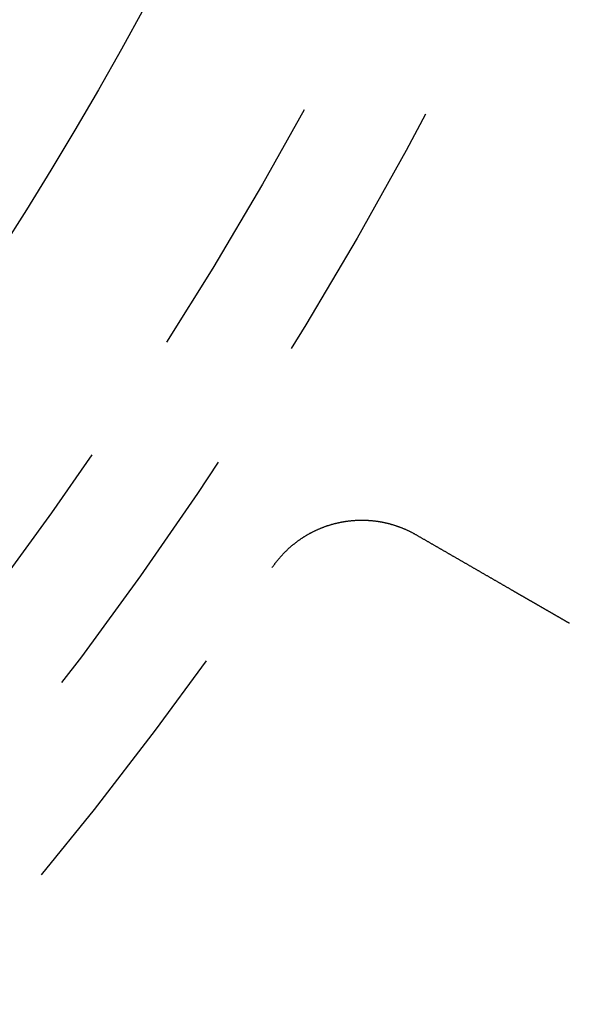
# Model space of a CAD drawing. Extents: x -64 to 64, y -164 to 65.
# Drawn here: x 30 to 35, y -126 to -117 of the extents above; entities that cross this region are included whole.
import ezdxf

# ---------------------------------------------------------------- set-up
doc = ezdxf.new("R2010")
doc.units = 0
doc.header["$LTSCALE"] = 10
doc.linetypes.add('VERDECKT', pattern=[0.375, 0.25, -0.125])
doc.layers.get('0').update_dxf_attribs({"linetype": 'CONTINUOUS'})
doc.layers.get('DEFPOINTS').update_dxf_attribs({"linetype": 'CONTINUOUS'})

# ---------------------------------------------------------------- blocks, each defined once
blk = doc.blocks.new('A$CADA131FB')
at = {"color": 1}
for points in [[(32.6216, -22.2126, 0), (32.6243, -22.2087, 0), (32.627, -22.2049, 0), (32.6297, -22.201, 0), (32.6324, -22.1972, 0), (32.6351, -22.1933, 0), (32.6379, -22.1895, 0), (32.6406, -22.1857, 0), (32.6434, -22.1819, 0), (32.6462, -22.1782, 0), (32.649, -22.1744, 0), (32.6518, -22.1707, 0), (32.6547, -22.1669, 0), (32.6575, -22.1632, 0), (32.6604, -22.1595, 0), (32.6633, -22.1558, 0), (32.6662, -22.1521, 0), (32.6692, -22.1485, 0), (32.6721, -22.1448, 0), (32.6751, -22.1412, 0), (32.6781, -22.1376, 0), (32.6811, -22.134, 0), (32.6841, -22.1304, 0), (32.6871, -22.1268, 0), (32.6902, -22.1232, 0), (32.6932, -22.1197, 0), (32.6963, -22.1162, 0), (32.6994, -22.1127, 0), (32.7025, -22.1092, 0), (32.7057, -22.1057, 0), (32.7088, -22.1022, 0), (32.712, -22.0987, 0), (32.7152, -22.0953, 0), (32.7183, -22.0919, 0), (32.7216, -22.0885, 0), (32.7248, -22.0851, 0), (32.728, -22.0817, 0), (32.7313, -22.0783, 0), (32.7346, -22.075, 0), (32.7378, -22.0716, 0), (32.7411, -22.0683, 0), (32.7445, -22.065, 0), (32.7478, -22.0617, 0), (32.7512, -22.0584, 0), (32.7545, -22.0552, 0), (32.7579, -22.052, 0), (32.7613, -22.0487, 0), (32.7647, -22.0455, 0), (32.7681, -22.0423, 0), (32.7716, -22.0391, 0), (32.775, -22.036, 0), (32.7785, -22.0328, 0), (32.782, -22.0297, 0), (32.7855, -22.0266, 0), (32.789, -22.0235, 0), (32.7925, -22.0204, 0), (32.7961, -22.0174, 0), (32.7996, -22.0143, 0), (32.8032, -22.0113, 0), (32.8068, -22.0083, 0), (32.8104, -22.0053, 0), (32.814, -22.0023, 0), (32.8177, -21.9993, 0), (32.8213, -21.9964, 0), (32.825, -21.9934, 0), (32.8286, -21.9905, 0), (32.8323, -21.9876, 0), (32.836, -21.9847, 0), (32.8398, -21.9819, 0), (32.8435, -21.979, 0), (32.8472, -21.9762, 0), (32.851, -21.9734, 0), (32.8548, -21.9706, 0), (32.8585, -21.9678, 0), (32.8623, -21.9651, 0), (32.8662, -21.9623, 0), (32.87, -21.9596, 0), (32.8738, -21.9569, 0), (32.8777, -21.9542, 0), (32.8815, -21.9515, 0), (32.8854, -21.9489, 0), (32.8893, -21.9462, 0), (32.8932, -21.9436, 0), (32.8971, -21.941, 0), (32.9011, -21.9384, 0), (32.905, -21.9359, 0), (32.909, -21.9333, 0), (32.9129, -21.9308, 0), (32.9169, -21.9283, 0), (32.9209, -21.9258, 0), (32.9249, -21.9233, 0), (32.9289, -21.9209, 0), (32.9329, -21.9184, 0), (32.937, -21.916, 0), (32.941, -21.9136, 0), (32.9451, -21.9113, 0), (32.9491, -21.9089, 0), (32.9532, -21.9066, 0), (32.9573, -21.9043, 0), (32.9614, -21.902, 0), (32.9655, -21.8997, 0), (32.9696, -21.8974, 0), (32.9737, -21.8952, 0), (32.9778, -21.893, 0), (32.982, -21.8908, 0), (32.9861, -21.8886, 0), (32.9903, -21.8865, 0), (32.9945, -21.8843, 0), (32.9987, -21.8822, 0), (33.0028, -21.8801, 0), (33.0071, -21.878, 0), (33.0113, -21.876, 0), (33.0155, -21.8739, 0), (33.0197, -21.8719, 0), (33.0239, -21.8699, 0), (33.0282, -21.868, 0), (33.0325, -21.866, 0), (33.0367, -21.8641, 0), (33.041, -21.8621, 0), (33.0453, -21.8602, 0), (33.0496, -21.8584, 0), (33.0539, -21.8565, 0), (33.0582, -21.8547, 0), (33.0625, -21.8529, 0), (33.0668, -21.8511, 0), (33.0711, -21.8493, 0), (33.0755, -21.8475, 0), (33.0798, -21.8458, 0), (33.0842, -21.8441, 0), (33.0886, -21.8424, 0), (33.0929, -21.8407, 0), (33.0973, -21.8391, 0), (33.1017, -21.8374, 0), (33.1061, -21.8358, 0), (33.1105, -21.8342, 0), (33.1149, -21.8326, 0), (33.1193, -21.8311, 0), (33.1238, -21.8296, 0), (33.1282, -21.8281, 0), (33.1327, -21.8266, 0), (33.1371, -21.8251, 0), (33.1416, -21.8237, 0), (33.146, -21.8222, 0), (33.1505, -21.8208, 0), (33.155, -21.8194, 0), (33.1595, -21.8181, 0), (33.164, -21.8167, 0), (33.1685, -21.8154, 0), (33.173, -21.8141, 0), (33.1775, -21.8128, 0), (33.182, -21.8116, 0), (33.1865, -21.8103, 0), (33.1911, -21.8091, 0), (33.1956, -21.8079, 0), (33.2001, -21.8067, 0), (33.2047, -21.8056, 0), (33.2092, -21.8045, 0), (33.2138, -21.8033, 0), (33.2184, -21.8022, 0), (33.223, -21.8012, 0), (33.2275, -21.8001, 0), (33.2321, -21.7991, 0), (33.2367, -21.7981, 0), (33.2413, -21.7971, 0), (33.2459, -21.7962, 0), (33.2505, -21.7952, 0), (33.2551, -21.7943, 0), (33.2598, -21.7934, 0), (33.2644, -21.7925, 0), (33.269, -21.7917, 0), (33.2736, -21.7908, 0), (33.2783, -21.79, 0), (33.2829, -21.7892, 0), (33.2875, -21.7885, 0), (33.2922, -21.7877, 0), (33.2968, -21.787, 0), (33.3015, -21.7863, 0), (33.3061, -21.7856, 0), (33.3108, -21.785, 0), (33.3154, -21.7843, 0), (33.3201, -21.7837, 0), (33.3247, -21.7831, 0), (33.3294, -21.7826, 0), (33.334, -21.782, 0), (33.3387, -21.7815, 0), (33.3434, -21.781, 0), (33.348, -21.7805, 0), (33.3527, -21.7801, 0), (33.3574, -21.7796, 0), (33.362, -21.7792, 0), (33.3667, -21.7788, 0), (33.3714, -21.7784, 0), (33.3761, -21.7781, 0), (33.3807, -21.7778, 0), (33.3854, -21.7775, 0), (33.3901, -21.7772, 0), (33.3948, -21.7769, 0), (33.3995, -21.7767, 0), (33.4041, -21.7765, 0), (33.4088, -21.7763, 0), (33.4135, -21.7761, 0), (33.4182, -21.7759, 0), (33.4229, -21.7758, 0), (33.4276, -21.7757, 0), (33.4323, -21.7756, 0), (33.4369, -21.7755, 0), (33.4416, -21.7755, 0), (33.4463, -21.7755, 0), (33.451, -21.7755, 0), (33.4557, -21.7755, 0), (33.4604, -21.7756, 0), (33.4651, -21.7756, 0), (33.4697, -21.7757, 0), (33.4744, -21.7758, 0), (33.4791, -21.776, 0), (33.4838, -21.7761, 0), (33.4885, -21.7763, 0), (33.4932, -21.7765, 0), (33.4979, -21.7767, 0), (33.5025, -21.777, 0), (33.5072, -21.7772, 0), (33.5119, -21.7775, 0), (33.5166, -21.7778, 0), (33.5213, -21.7782, 0), (33.5259, -21.7785, 0), (33.5306, -21.7789, 0), (33.5353, -21.7793, 0), (33.54, -21.7797, 0), (33.5446, -21.7801, 0), (33.5493, -21.7806, 0), (33.554, -21.7811, 0), (33.5587, -21.7816, 0), (33.5633, -21.7821, 0), (33.568, -21.7827, 0), (33.5726, -21.7832, 0), (33.5773, -21.7838, 0), (33.582, -21.7845, 0), (33.5866, -21.7851, 0), (33.5913, -21.7858, 0), (33.5959, -21.7864, 0), (33.6006, -21.7872, 0), (33.6052, -21.7879, 0), (33.6099, -21.7886, 0), (33.6145, -21.7894, 0), (33.6191, -21.7902, 0), (33.6238, -21.791, 0), (33.6284, -21.7918, 0), (33.633, -21.7927, 0), (33.6377, -21.7936, 0), (33.6423, -21.7945, 0), (33.6469, -21.7954, 0), (33.6515, -21.7963, 0), (33.6561, -21.7973, 0), (33.6607, -21.7983, 0), (33.6653, -21.7993, 0), (33.6698, -21.8003, 0), (33.6744, -21.8014, 0), (33.679, -21.8025, 0), (33.6835, -21.8036, 0), (33.6881, -21.8047, 0), (33.6927, -21.8058, 0), (33.6972, -21.807, 0), (33.7017, -21.8081, 0), (33.7063, -21.8093, 0), (33.7108, -21.8106, 0), (33.7153, -21.8118, 0), (33.7198, -21.8131, 0), (33.7244, -21.8144, 0), (33.7289, -21.8157, 0), (33.7334, -21.817, 0), (33.7378, -21.8183, 0), (33.7423, -21.8197, 0), (33.7468, -21.8211, 0), (33.7513, -21.8225, 0), (33.7557, -21.8239, 0), (33.7602, -21.8254, 0), (33.7647, -21.8269, 0), (33.7691, -21.8283, 0), (33.7735, -21.8299, 0), (33.778, -21.8314, 0), (33.7824, -21.8329, 0), (33.7868, -21.8345, 0), (33.7912, -21.8361, 0), (33.7956, -21.8377, 0), (33.8, -21.8394, 0), (33.8044, -21.841, 0), (33.8088, -21.8427, 0), (33.8131, -21.8444, 0), (33.8175, -21.8461, 0), (33.8218, -21.8479, 0), (33.8262, -21.8496, 0), (33.8305, -21.8514, 0), (33.8348, -21.8532, 0), (33.8392, -21.855, 0), (33.8435, -21.8569, 0), (33.8478, -21.8587, 0), (33.8521, -21.8606, 0), (33.8564, -21.8625, 0), (33.8606, -21.8645, 0), (33.8649, -21.8664, 0), (33.8692, -21.8684, 0), (33.8734, -21.8704, 0), (33.8777, -21.8724, 0), (33.8819, -21.8744, 0), (33.8861, -21.8764, 0), (33.8903, -21.8785, 0), (33.8945, -21.8806, 0), (33.8987, -21.8827, 0), (33.9029, -21.8848, 0), (33.9071, -21.887, 0), (33.9113, -21.8891, 0), (33.9154, -21.8913, 0), (33.9196, -21.8935, 0), (33.9237, -21.8957, 0), (33.9278, -21.898, 0), (33.932, -21.9002, 0), (33.9361, -21.9025, 0), (33.9402, -21.9048, 0), (33.9443, -21.9071, 0), (33.9484, -21.9095, 0)], [(33.9484, -21.9095, 0), (33.953, -21.9122, 0), (33.9577, -21.9149, 0), (33.9624, -21.9176, 0), (33.9671, -21.9203, 0), (33.9718, -21.923, 0), (33.9765, -21.9258, 0), (33.9812, -21.9285, 0), (33.9859, -21.9312, 0), (33.9906, -21.9339, 0), (33.9953, -21.9366, 0), (34, -21.9393, 0), (34.0047, -21.942, 0), (34.0094, -21.9447, 0), (34.0141, -21.9475, 0), (34.0188, -21.9502, 0), (34.0235, -21.9529, 0), (34.0282, -21.9556, 0), (34.0329, -21.9583, 0), (34.0376, -21.961, 0), (34.0423, -21.9637, 0), (34.047, -21.9664, 0), (34.0517, -21.9692, 0), (34.0564, -21.9719, 0), (34.0611, -21.9746, 0), (34.0658, -21.9773, 0), (34.0705, -21.98, 0), (34.0752, -21.9827, 0), (34.0799, -21.9854, 0), (34.0846, -21.9881, 0), (34.0893, -21.9908, 0), (34.094, -21.9936, 0), (34.0987, -21.9963, 0), (34.1034, -21.999, 0), (34.108, -22.0017, 0), (34.1127, -22.0044, 0), (34.1174, -22.0071, 0), (34.1221, -22.0098, 0), (34.1268, -22.0125, 0), (34.1315, -22.0153, 0), (34.1362, -22.018, 0), (34.1409, -22.0207, 0), (34.1456, -22.0234, 0), (34.1503, -22.0261, 0), (34.155, -22.0288, 0), (34.1597, -22.0315, 0), (34.1644, -22.0342, 0), (34.1691, -22.0369, 0), (34.1738, -22.0397, 0), (34.1785, -22.0424, 0), (34.1832, -22.0451, 0), (34.1879, -22.0478, 0), (34.1926, -22.0505, 0), (34.1973, -22.0532, 0), (34.202, -22.0559, 0), (34.2067, -22.0586, 0), (34.2114, -22.0614, 0), (34.2161, -22.0641, 0), (34.2208, -22.0668, 0), (34.2255, -22.0695, 0), (34.2302, -22.0722, 0), (34.2349, -22.0749, 0), (34.2396, -22.0776, 0), (34.2443, -22.0803, 0), (34.249, -22.083, 0), (34.2537, -22.0858, 0), (34.2583, -22.0885, 0), (34.263, -22.0912, 0), (34.2677, -22.0939, 0), (34.2724, -22.0966, 0), (34.2771, -22.0993, 0), (34.2818, -22.102, 0), (34.2865, -22.1047, 0), (34.2912, -22.1075, 0), (34.2959, -22.1102, 0), (34.3006, -22.1129, 0), (34.3053, -22.1156, 0), (34.31, -22.1183, 0), (34.3147, -22.121, 0), (34.3194, -22.1237, 0), (34.3241, -22.1264, 0), (34.3288, -22.1291, 0), (34.3335, -22.1319, 0), (34.3382, -22.1346, 0), (34.3429, -22.1373, 0), (34.3476, -22.14, 0), (34.3523, -22.1427, 0), (34.357, -22.1454, 0), (34.3617, -22.1481, 0), (34.3664, -22.1508, 0), (34.3711, -22.1535, 0), (34.3758, -22.1563, 0), (34.3805, -22.159, 0), (34.3852, -22.1617, 0), (34.3899, -22.1644, 0), (34.3946, -22.1671, 0), (34.3993, -22.1698, 0), (34.4039, -22.1725, 0), (34.4086, -22.1752, 0), (34.4133, -22.178, 0), (34.418, -22.1807, 0), (34.4227, -22.1834, 0), (34.4274, -22.1861, 0), (34.4321, -22.1888, 0), (34.4368, -22.1915, 0), (34.4415, -22.1942, 0), (34.4462, -22.1969, 0), (34.4509, -22.1996, 0), (34.4556, -22.2024, 0), (34.4603, -22.2051, 0), (34.465, -22.2078, 0), (34.4697, -22.2105, 0), (34.4744, -22.2132, 0), (34.4791, -22.2159, 0), (34.4838, -22.2186, 0), (34.4885, -22.2213, 0), (34.4932, -22.2241, 0), (34.4979, -22.2268, 0), (34.5026, -22.2295, 0), (34.5073, -22.2322, 0), (34.512, -22.2349, 0), (34.5167, -22.2376, 0), (34.5214, -22.2403, 0), (34.5261, -22.243, 0), (34.5308, -22.2457, 0), (34.5355, -22.2485, 0), (34.5402, -22.2512, 0), (34.5448, -22.2539, 0), (34.5495, -22.2566, 0), (34.5542, -22.2593, 0), (34.5589, -22.262, 0), (34.5636, -22.2647, 0), (34.5683, -22.2674, 0), (34.573, -22.2701, 0), (34.5777, -22.2729, 0), (34.5824, -22.2756, 0), (34.5871, -22.2783, 0), (34.5918, -22.281, 0), (34.5965, -22.2837, 0), (34.6012, -22.2864, 0), (34.6059, -22.2891, 0), (34.6106, -22.2918, 0), (34.6153, -22.2946, 0), (34.62, -22.2973, 0), (34.6247, -22.3, 0), (34.6294, -22.3027, 0), (34.6341, -22.3054, 0), (34.6388, -22.3081, 0), (34.6435, -22.3108, 0), (34.6482, -22.3135, 0), (34.6529, -22.3162, 0), (34.6576, -22.319, 0), (34.6623, -22.3217, 0), (34.667, -22.3244, 0), (34.6717, -22.3271, 0), (34.6764, -22.3298, 0), (34.6811, -22.3325, 0), (34.6857, -22.3352, 0), (34.6904, -22.3379, 0), (34.6951, -22.3406, 0), (34.6998, -22.3434, 0), (34.7045, -22.3461, 0), (34.7092, -22.3488, 0), (34.7139, -22.3515, 0), (34.7186, -22.3542, 0), (34.7233, -22.3569, 0), (34.728, -22.3596, 0), (34.7327, -22.3623, 0), (34.7374, -22.3651, 0), (34.7421, -22.3678, 0), (34.7468, -22.3705, 0), (34.7515, -22.3732, 0), (34.7562, -22.3759, 0), (34.7609, -22.3786, 0), (34.7656, -22.3813, 0), (34.7703, -22.384, 0), (34.775, -22.3867, 0), (34.7797, -22.3895, 0), (34.7844, -22.3922, 0), (34.7891, -22.3949, 0), (34.7938, -22.3976, 0), (34.7985, -22.4003, 0), (34.8032, -22.403, 0), (34.8079, -22.4057, 0), (34.8126, -22.4084, 0), (34.8172, -22.4111, 0), (34.8219, -22.4139, 0), (34.8266, -22.4166, 0), (34.8313, -22.4193, 0), (34.836, -22.422, 0), (34.8407, -22.4247, 0), (34.8454, -22.4274, 0)], [(34.8454, -22.4274, 0), (34.8455, -22.4274, 0), (34.8455, -22.4275, 0), (34.8456, -22.4275, 0), (34.8457, -22.4276, 0), (34.8458, -22.4276, 0), (34.8459, -22.4277, 0), (34.846, -22.4278, 0), (34.8462, -22.4278, 0), (34.8463, -22.4279, 0), (34.8465, -22.428, 0), (34.8467, -22.4281, 0), (34.8468, -22.4282, 0), (34.847, -22.4284, 0), (34.8473, -22.4285, 0), (34.8475, -22.4286, 0), (34.8477, -22.4287, 0), (34.848, -22.4289, 0), (34.8482, -22.429, 0), (34.8485, -22.4292, 0), (34.8488, -22.4294, 0), (34.8491, -22.4295, 0), (34.8494, -22.4297, 0), (34.8497, -22.4299, 0), (34.85, -22.4301, 0), (34.8504, -22.4303, 0), (34.8507, -22.4305, 0), (34.8511, -22.4307, 0), (34.8515, -22.4309, 0), (34.8519, -22.4312, 0), (34.8523, -22.4314, 0), (34.8527, -22.4316, 0), (34.8532, -22.4319, 0), (34.8536, -22.4321, 0), (34.8541, -22.4324, 0), (34.8545, -22.4327, 0), (34.855, -22.4329, 0), (34.8555, -22.4332, 0), (34.856, -22.4335, 0), (34.8565, -22.4338, 0), (34.857, -22.4341, 0), (34.8576, -22.4344, 0), (34.8581, -22.4348, 0), (34.8587, -22.4351, 0), (34.8593, -22.4354, 0), (34.8599, -22.4358, 0), (34.8605, -22.4361, 0), (34.8611, -22.4365, 0), (34.8617, -22.4368, 0), (34.8623, -22.4372, 0), (34.863, -22.4376, 0), (34.8637, -22.4379, 0), (34.8643, -22.4383, 0), (34.865, -22.4387, 0), (34.8657, -22.4391, 0), (34.8664, -22.4395, 0), (34.8671, -22.4399, 0), (34.8679, -22.4404, 0), (34.8686, -22.4408, 0), (34.8694, -22.4412, 0), (34.8701, -22.4417, 0), (34.8709, -22.4421, 0), (34.8717, -22.4426, 0), (34.8725, -22.4431, 0), (34.8733, -22.4435, 0), (34.8742, -22.444, 0), (34.875, -22.4445, 0), (34.8758, -22.445, 0), (34.8767, -22.4455, 0), (34.8776, -22.446, 0), (34.8785, -22.4465, 0), (34.8794, -22.447, 0), (34.8803, -22.4475, 0), (34.8812, -22.4481, 0), (34.8821, -22.4486, 0), (34.8831, -22.4492, 0), (34.884, -22.4497, 0), (34.885, -22.4503, 0), (34.886, -22.4508, 0), (34.887, -22.4514, 0), (34.888, -22.452, 0), (34.889, -22.4526, 0), (34.89, -22.4532, 0), (34.891, -22.4538, 0), (34.8921, -22.4544, 0), (34.8932, -22.455, 0), (34.8942, -22.4556, 0), (34.8953, -22.4562, 0), (34.8964, -22.4568, 0), (34.8975, -22.4575, 0), (34.8986, -22.4581, 0), (34.8997, -22.4588, 0), (34.9009, -22.4594, 0), (34.902, -22.4601, 0), (34.9032, -22.4608, 0), (34.9043, -22.4614, 0), (34.9055, -22.4621, 0), (34.9067, -22.4628, 0), (34.9079, -22.4635, 0), (34.9091, -22.4642, 0), (34.9104, -22.4649, 0), (34.9116, -22.4656, 0), (34.9128, -22.4663, 0), (34.9141, -22.4671, 0), (34.9154, -22.4678, 0), (34.9166, -22.4685, 0), (34.9179, -22.4693, 0), (34.9192, -22.47, 0), (34.9205, -22.4708, 0), (34.9218, -22.4715, 0), (34.9232, -22.4723, 0), (34.9245, -22.4731, 0), (34.9259, -22.4739, 0), (34.9272, -22.4746, 0), (34.9286, -22.4754, 0), (34.93, -22.4762, 0), (34.9314, -22.477, 0), (34.9328, -22.4778, 0), (34.9342, -22.4787, 0), (34.9356, -22.4795, 0), (34.937, -22.4803, 0), (34.9385, -22.4811, 0), (34.9399, -22.482, 0), (34.9414, -22.4828, 0), (34.9429, -22.4837, 0), (34.9443, -22.4845, 0), (34.9458, -22.4854, 0), (34.9473, -22.4863, 0), (34.9489, -22.4871, 0), (34.9504, -22.488, 0), (34.9519, -22.4889, 0), (34.9534, -22.4898, 0), (34.955, -22.4907, 0), (34.9566, -22.4916, 0), (34.9581, -22.4925, 0), (34.9597, -22.4934, 0), (34.9613, -22.4943, 0), (34.9629, -22.4952, 0), (34.9645, -22.4962, 0), (34.9661, -22.4971, 0), (34.9677, -22.498, 0), (34.9694, -22.499, 0), (34.971, -22.4999, 0), (34.9727, -22.5009, 0), (34.9744, -22.5019, 0), (34.976, -22.5028, 0), (34.9777, -22.5038, 0), (34.9794, -22.5048, 0), (34.9811, -22.5058, 0), (34.9828, -22.5067, 0), (34.9845, -22.5077, 0), (34.9863, -22.5087, 0), (34.988, -22.5097, 0), (34.9898, -22.5107, 0), (34.9915, -22.5118, 0), (34.9933, -22.5128, 0), (34.9951, -22.5138, 0), (34.9968, -22.5148, 0), (34.9986, -22.5159, 0), (35.0004, -22.5169, 0), (35.0022, -22.518, 0), (35.0041, -22.519, 0), (35.0059, -22.5201, 0), (35.0077, -22.5211, 0), (35.0096, -22.5222, 0), (35.0114, -22.5233, 0), (35.0133, -22.5243, 0), (35.0152, -22.5254, 0), (35.017, -22.5265, 0), (35.0189, -22.5276, 0), (35.0208, -22.5287, 0), (35.0227, -22.5298, 0), (35.0246, -22.5309, 0), (35.0266, -22.532, 0), (35.0285, -22.5331, 0), (35.0304, -22.5342, 0), (35.0324, -22.5353, 0), (35.0343, -22.5365, 0), (35.0363, -22.5376, 0), (35.0382, -22.5387, 0), (35.0402, -22.5399, 0), (35.0422, -22.541, 0), (35.0442, -22.5422, 0), (35.0462, -22.5433, 0), (35.0482, -22.5445, 0), (35.0502, -22.5456, 0), (35.0522, -22.5468, 0), (35.0543, -22.548, 0), (35.0563, -22.5492, 0), (35.0583, -22.5503, 0), (35.0604, -22.5515, 0), (35.0624, -22.5527, 0), (35.0645, -22.5539, 0), (35.0666, -22.5551, 0), (35.0686, -22.5563, 0), (35.0707, -22.5575, 0), (35.0728, -22.5587, 0), (35.0749, -22.5599, 0), (35.077, -22.5611, 0), (35.0791, -22.5624, 0), (35.0813, -22.5636, 0), (35.0834, -22.5648, 0), (35.0855, -22.566, 0), (35.0877, -22.5673, 0), (35.0898, -22.5685, 0), (35.092, -22.5698, 0), (35.0941, -22.571, 0), (35.0963, -22.5722, 0), (35.0985, -22.5735, 0), (35.1006, -22.5748, 0), (35.1028, -22.576, 0), (35.105, -22.5773, 0), (35.1072, -22.5786, 0), (35.1094, -22.5798, 0), (35.1116, -22.5811, 0), (35.1138, -22.5824, 0), (35.116, -22.5837, 0), (35.1183, -22.5849, 0), (35.1205, -22.5862, 0), (35.1227, -22.5875, 0), (35.125, -22.5888, 0), (35.1272, -22.5901, 0), (35.1295, -22.5914, 0), (35.1318, -22.5927, 0), (35.134, -22.594, 0), (35.1363, -22.5953, 0), (35.1386, -22.5967, 0), (35.1408, -22.598, 0), (35.1431, -22.5993, 0), (35.1454, -22.6006, 0), (35.1477, -22.602, 0), (35.15, -22.6033, 0), (35.1523, -22.6046, 0), (35.1547, -22.6059, 0), (35.157, -22.6073, 0), (35.1593, -22.6086, 0), (35.1616, -22.61, 0), (35.164, -22.6113, 0), (35.1663, -22.6127, 0), (35.1686, -22.614, 0), (35.171, -22.6154, 0), (35.1733, -22.6167, 0), (35.1757, -22.6181, 0), (35.1781, -22.6195, 0), (35.1804, -22.6208, 0), (35.1828, -22.6222, 0), (35.1852, -22.6236, 0), (35.1875, -22.6249, 0), (35.1899, -22.6263, 0), (35.1923, -22.6277, 0), (35.1947, -22.6291, 0), (35.1971, -22.6305, 0), (35.1995, -22.6318, 0), (35.2019, -22.6332, 0), (35.2043, -22.6346, 0), (35.2067, -22.636, 0), (35.2091, -22.6374, 0), (35.2116, -22.6388, 0), (35.214, -22.6402, 0), (35.2164, -22.6416, 0), (35.2188, -22.643, 0), (35.2213, -22.6444, 0), (35.2237, -22.6458, 0), (35.2261, -22.6472, 0), (35.2286, -22.6486, 0), (35.231, -22.65, 0), (35.2335, -22.6515, 0), (35.2359, -22.6529, 0), (35.2384, -22.6543, 0), (35.2408, -22.6557, 0), (35.2433, -22.6571, 0), (35.2458, -22.6586, 0), (35.2482, -22.66, 0), (35.2507, -22.6614, 0), (35.2532, -22.6628, 0), (35.2557, -22.6643, 0), (35.2581, -22.6657, 0), (35.2606, -22.6671, 0), (35.2631, -22.6686, 0), (35.2656, -22.67, 0), (35.2681, -22.6714, 0), (35.2706, -22.6729, 0), (35.2731, -22.6743, 0), (35.2756, -22.6757, 0), (35.278, -22.6772, 0), (35.2805, -22.6786, 0), (35.283, -22.6801, 0), (35.2855, -22.6815, 0), (35.2881, -22.683, 0), (35.2906, -22.6844, 0), (35.2931, -22.6859, 0), (35.2956, -22.6873, 0), (35.2981, -22.6888, 0), (35.3006, -22.6902, 0), (35.3031, -22.6917, 0), (35.3056, -22.6931, 0), (35.3082, -22.6946, 0), (35.3107, -22.696, 0), (35.3132, -22.6975, 0), (35.3157, -22.6989, 0), (35.3182, -22.7004, 0), (35.3208, -22.7018, 0), (35.3233, -22.7033, 0), (35.3258, -22.7048, 0), (35.3283, -22.7062, 0), (35.3309, -22.7077, 0), (35.3334, -22.7091, 0), (35.3359, -22.7106, 0), (35.3384, -22.7121, 0), (35.341, -22.7135, 0), (35.3435, -22.715, 0), (35.346, -22.7164, 0), (35.3486, -22.7179, 0), (35.3511, -22.7194, 0), (35.3536, -22.7208, 0), (35.3562, -22.7223, 0), (35.3587, -22.7238, 0), (35.3612, -22.7252, 0), (35.3638, -22.7267, 0), (35.3663, -22.7281, 0)]]:
    blk.add_polyline3d(points, dxfattribs=at)
at = {"color": 3, "linetype": 'CONTINUOUS'}
for radius in [64, 63.4641, 59.1, 48.25382, 35.75]:
    blk.add_circle((0, 0), radius, dxfattribs=at)
at = {"color": 1, "linetype": 'VERDECKT'}
for radius in [57.42158, 38.50688, 37.5]:
    blk.add_circle((0, 0), radius, dxfattribs=at)
blk.add_arc((0, 0), 39.46609, 304.251604, 325.748396, dxfattribs=at)

msp = doc.modelspace()

# ---------------------------------------------------------------- block references
at = {"layer": 'DEFPOINTS'}
msp.add_blockref('A$CADA131FB', (0, -100), dxfattribs=at)

doc.saveas('drawing.dxf')
